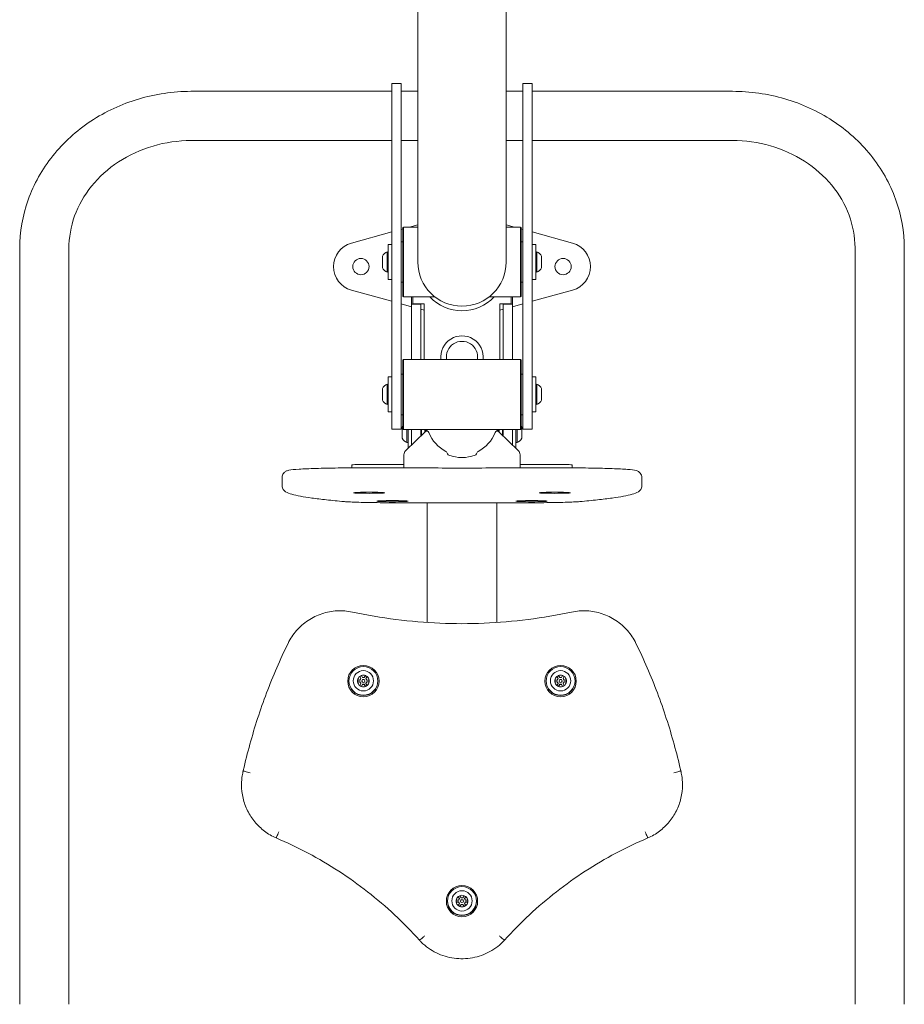
# Model space of a CAD drawing. Units: millimetres. Extents: x 1918 to 15726, y 3806 to 11366.
# Drawn here: x 3427 to 4190, y 5747 to 6596 of the extents above; entities that cross this region are included whole.
import ezdxf

# ---------------------------------------------------------------- set-up
doc = ezdxf.new("R2010")
doc.units = ezdxf.units.MM
doc.layers.add('Visible (ISO)', color=7, linetype='Continuous', lineweight=18)

msp = doc.modelspace()

# ---------------------------------------------------------------- linework, layer by layer
at = {"layer": 'Visible (ISO)'}
for p, q in [((3770.44, 6757.21), (3770.44, 6502.9)), ((3846.54, 6757.25), (3846.54, 6502.9)), ((3747.99, 6529.62), (3747.99, 6540.84)), ((3747.99, 6540.84), (3755.99, 6540.84)), ((3755.99, 6540.84), (3755.99, 6529.62)), ((3860.99, 6529.62), (3860.99, 6540.84)), ((3860.99, 6540.84), (3868.99, 6540.84)), ((3868.99, 6540.84), (3868.99, 6529.62)), ((3575.49, 6534.04), (3747.99, 6534.04)), ((3747.99, 6265.75), (3747.99, 6529.62)), ((3755.99, 6534.04), (3770.44, 6534.04)), ((3755.99, 6529.62), (3755.99, 6265.75)), ((3846.54, 6534.04), (3860.99, 6534.04)), ((3860.99, 6265.75), (3860.99, 6529.62)), ((3868.99, 6534.04), (4041.49, 6534.04)), ((3868.99, 6529.62), (3868.99, 6265.75)), ((3770.44, 6502.9), (3770.44, 6386.9)), ((3846.54, 6386.9), (3846.54, 6502.9)), ((3575.49, 6491.64), (3747.99, 6491.64)), ((3755.99, 6491.64), (3770.44, 6491.64)), ((3846.54, 6491.64), (3860.99, 6491.64)), ((3868.99, 6491.64), (4041.49, 6491.64)), ((3757.49, 6416.55), (3757.99, 6417.05)), ((3757.99, 6417.05), (3757.99, 6356.75)), ((3770.44, 6417.05), (3757.99, 6417.05)), ((3763.13, 6417.05), (3770.44, 6419.09)), ((3846.54, 6419.09), (3853.86, 6417.05)), ((3858.99, 6417.05), (3846.54, 6417.05)), ((3858.99, 6356.75), (3858.99, 6417.05)), ((3859.49, 6416.55), (3858.99, 6417.05)), ((3713.22, 6403.19), (3747.99, 6412.85)), ((3755.99, 6415.07), (3757.49, 6415.49)), ((3757.49, 6357.25), (3757.49, 6416.55)), ((3859.49, 6416.55), (3859.49, 6357.25)), ((3859.49, 6415.49), (3860.99, 6415.07)), ((3868.99, 6412.85), (3903.76, 6403.19)), ((3744.99, 6371.9), (3744.99, 6401.9)), ((3747.99, 6401.9), (3744.99, 6401.9)), ((3755.99, 6404.4), (3757.49, 6404.4)), ((3859.49, 6404.4), (3860.99, 6404.4)), ((3868.99, 6401.9), (3871.99, 6401.9)), ((3871.99, 6401.9), (3871.99, 6371.9)), ((3427.29, 6195.65), (3427.29, 6398.4)), ((3469.69, 6195.65), (3469.69, 6398.4)), ((3739.99, 6391.59), (3739.99, 6391.9)), ((3739.99, 6390.75), (3739.99, 6391.59)), ((3743.99, 6378.14), (3743.99, 6395.67)), ((3744.99, 6395.4), (3743.99, 6395.67)), ((3871.99, 6395.4), (3872.99, 6395.67)), ((3872.99, 6395.67), (3872.99, 6378.14)), ((3876.99, 6391.9), (3876.99, 6391.59)), ((3876.99, 6391.59), (3876.99, 6390.75)), ((4147.29, 6398.4), (4147.29, 6195.65)), ((4189.69, 6398.4), (4189.69, 6195.65)), ((3739.99, 6387.74), (3739.99, 6390.75)), ((3739.99, 6386.07), (3739.99, 6387.74)), ((3739.99, 6383.05), (3739.99, 6386.07)), ((3739.99, 6382.22), (3739.99, 6383.05)), ((3876.99, 6390.75), (3876.99, 6387.74)), ((3876.99, 6387.74), (3876.99, 6386.07)), ((3876.99, 6386.07), (3876.99, 6383.05)), ((3876.99, 6383.05), (3876.99, 6382.22)), ((3739.99, 6381.9), (3739.99, 6382.22)), ((3744.99, 6378.4), (3743.99, 6378.14)), ((3871.99, 6378.4), (3872.99, 6378.14)), ((3876.99, 6382.22), (3876.99, 6381.9)), ((3747.99, 6371.9), (3744.99, 6371.9)), ((3755.99, 6369.4), (3757.49, 6369.4)), ((3859.49, 6369.4), (3860.99, 6369.4)), ((3868.99, 6371.9), (3871.99, 6371.9)), ((3747.99, 6353.06), (3713.22, 6362.72)), ((3903.76, 6362.72), (3868.99, 6353.06)), ((3764.99, 6348.33), (3755.99, 6350.84)), ((3757.49, 6357.25), (3757.99, 6356.75)), ((3785.28, 6356.75), (3757.99, 6356.75)), ((3764.99, 6350.7), (3764.99, 6356.75)), ((3772.99, 6350.7), (3764.99, 6350.7)), ((3764.99, 6302.93), (3764.99, 6350.7)), ((3765.99, 6356.75), (3765.99, 6350.95)), ((3775.99, 6350.95), (3765.99, 6350.95)), ((3772.99, 6350.95), (3772.99, 6350.7)), ((3772.99, 6302.93), (3772.99, 6350.7)), ((3775.99, 6350.95), (3775.99, 6302.93)), ((3858.99, 6356.75), (3831.7, 6356.75)), ((3840.99, 6302.93), (3840.99, 6350.95)), ((3840.99, 6350.95), (3850.99, 6350.95)), ((3843.99, 6350.7), (3843.99, 6350.95)), ((3851.99, 6350.7), (3843.99, 6350.7)), ((3843.99, 6302.93), (3843.99, 6350.7)), ((3850.99, 6350.95), (3850.99, 6356.75)), ((3851.99, 6356.75), (3851.99, 6350.7)), ((3860.99, 6350.84), (3851.99, 6348.33)), ((3851.99, 6302.93), (3851.99, 6350.7)), ((3859.49, 6357.25), (3858.99, 6356.75)), ((3775.99, 6345.28), (3772.99, 6346.11)), ((3843.99, 6346.11), (3840.99, 6345.28)), ((3757.49, 6302.43), (3757.99, 6302.93)), ((3757.49, 6243.13), (3757.49, 6302.43)), ((3757.99, 6302.93), (3757.99, 6242.63)), ((3858.99, 6302.93), (3757.99, 6302.93)), ((3858.99, 6242.63), (3858.99, 6302.93)), ((3859.49, 6302.43), (3858.99, 6302.93)), ((3859.49, 6302.43), (3859.49, 6243.13)), ((3757.49, 6290.28), (3755.99, 6290.28)), ((3860.99, 6290.28), (3859.49, 6290.28)), ((3743.99, 6264.02), (3743.99, 6281.55)), ((3744.99, 6281.28), (3743.99, 6281.55)), ((3744.99, 6257.78), (3744.99, 6287.78)), ((3747.99, 6287.78), (3744.99, 6287.78)), ((3868.99, 6287.78), (3871.99, 6287.78)), ((3871.99, 6287.78), (3871.99, 6257.78)), ((3871.99, 6281.28), (3872.99, 6281.55)), ((3872.99, 6281.55), (3872.99, 6264.02)), ((3739.99, 6277.47), (3739.99, 6277.78)), ((3739.99, 6277.78), (3739.99, 6277.78)), ((3739.99, 6275.21), (3739.99, 6277.47)), ((3739.99, 6273.63), (3739.99, 6275.21)), ((3739.99, 6270.21), (3739.99, 6273.63)), ((3876.99, 6277.78), (3876.99, 6277.47)), ((3876.99, 6277.78), (3876.99, 6277.78)), ((3876.99, 6277.47), (3876.99, 6275.21)), ((3876.99, 6275.21), (3876.99, 6273.63)), ((3876.99, 6273.63), (3876.99, 6270.21)), ((3739.99, 6268.94), (3739.99, 6270.21)), ((3739.99, 6267.78), (3739.99, 6268.94)), ((3744.99, 6264.28), (3743.99, 6264.02)), ((3747.99, 6242.78), (3747.99, 6265.75)), ((3755.99, 6265.75), (3755.99, 6242.78)), ((3860.99, 6242.78), (3860.99, 6265.75)), ((3868.99, 6265.75), (3868.99, 6242.78)), ((3871.99, 6264.28), (3872.99, 6264.02)), ((3876.99, 6270.21), (3876.99, 6268.94)), ((3876.99, 6268.94), (3876.99, 6267.78)), ((3747.99, 6257.78), (3744.99, 6257.78)), ((3868.99, 6257.78), (3871.99, 6257.78)), ((3757.49, 6255.28), (3755.99, 6255.28)), ((3860.99, 6255.28), (3859.49, 6255.28)), ((3747.99, 6242.78), (3755.99, 6242.78)), ((3756.99, 6244.49), (3756.99, 6244.95)), ((3756.99, 6243.55), (3756.99, 6244.49)), ((3756.99, 6240.41), (3756.99, 6243.55)), ((3756.99, 6238.74), (3756.99, 6240.41)), ((3756.99, 6235.87), (3756.99, 6238.74)), ((3757.49, 6243.13), (3757.99, 6242.63)), ((3807.43, 6242.63), (3757.99, 6242.63)), ((3776.76, 6240.57), (3760, 6224.29)), ((3760.99, 6231.19), (3760.99, 6242.63)), ((3761.99, 6226.22), (3761.99, 6242.63)), ((3764.99, 6239.95), (3764.99, 6242.63)), ((3764.99, 6239.95), (3764.99, 6229.13)), ((3772.99, 6239.95), (3772.99, 6242.63)), ((3772.99, 6239.95), (3772.99, 6236.91)), ((3773.49, 6237.39), (3773.49, 6242.63)), ((3776.49, 6240.31), (3776.49, 6242.63)), ((3777.16, 6240.87), (3777.16, 6242.63)), ((3777.38, 6240.98), (3777.38, 6242.63)), ((3777.61, 6241.06), (3777.61, 6242.63)), ((3778.34, 6241.13), (3778.34, 6242.63)), ((3858.99, 6242.63), (3809.55, 6242.63)), ((3838.64, 6241.13), (3838.64, 6242.63)), ((3839.37, 6242.63), (3839.37, 6241.06)), ((3839.6, 6242.63), (3839.6, 6240.98)), ((3839.82, 6242.63), (3839.82, 6240.87)), ((3856.98, 6224.29), (3840.22, 6240.57)), ((3840.49, 6240.31), (3840.49, 6242.63)), ((3843.49, 6237.39), (3843.49, 6242.63)), ((3843.99, 6239.95), (3843.99, 6242.63)), ((3843.99, 6239.95), (3843.99, 6236.91)), ((3851.99, 6239.95), (3851.99, 6242.63)), ((3851.99, 6239.95), (3851.99, 6229.13)), ((3854.99, 6242.63), (3854.99, 6226.22)), ((3855.99, 6242.63), (3855.99, 6231.19)), ((3859.49, 6243.13), (3858.99, 6242.63)), ((3859.99, 6244.95), (3859.99, 6244.89)), ((3859.99, 6244.89), (3859.99, 6244.34)), ((3859.99, 6244.34), (3859.99, 6241.72)), ((3859.99, 6241.72), (3859.99, 6240.07)), ((3859.99, 6240.07), (3859.99, 6236.78)), ((3860.99, 6242.78), (3868.99, 6242.78)), ((3756.99, 6235.15), (3756.99, 6235.87)), ((3756.99, 6234.95), (3756.99, 6235.15)), ((3761.99, 6231.45), (3760.99, 6231.19)), ((3854.99, 6231.45), (3855.99, 6231.19)), ((3859.99, 6236.78), (3859.99, 6235.68)), ((3859.99, 6235.68), (3859.99, 6234.95)), ((3795.52, 6222.64), (3795.99, 6221.49)), ((3820.99, 6221.49), (3821.46, 6222.64)), ((3758.49, 6217.82), (3758.49, 6220.71)), ((3758.49, 6217.82), (3758.49, 6209.42)), ((3858.49, 6220.71), (3858.49, 6217.82)), ((3858.49, 6209.42), (3858.49, 6217.82)), ((3713.49, 6209.49), (3713.49, 6211.95)), ((3751.96, 6212.47), (3728.49, 6212.47)), ((3888.49, 6212.47), (3865.02, 6212.47)), ((3903.49, 6209.49), (3903.49, 6211.95)), ((3653.49, 6201.13), (3653.49, 6194.13)), ((3963.49, 6201.13), (3963.49, 6194.13)), ((3427.29, 6195.65), (3427.29, 6037.44)), ((3469.69, 6037.44), (3469.69, 6195.65)), ((4147.29, 6195.65), (4147.29, 6037.44)), ((4189.69, 6037.44), (4189.69, 6195.65)), ((3868.49, 6179.39), (3748.49, 6179.39)), ((3778.34, 6179.39), (3778.34, 6098.7)), ((3838.64, 6098.7), (3838.64, 6179.39)), ((3778.34, 6076.12), (3778.34, 6098.7)), ((3838.64, 6076.12), (3838.64, 6098.7)), ((3427.29, 5766.12), (3427.29, 6037.44)), ((3469.69, 5766.12), (3469.69, 6037.44)), ((4147.29, 6037.44), (4147.29, 5766.12)), ((4189.69, 6037.44), (4189.69, 5766.12)), ((3718.56, 6026.53), (3720.54, 6026.53)), ((3721.29, 6027.83), (3720.3, 6029.54)), ((3720.36, 6029.59), (3721.29, 6027.98)), ((3720.54, 6026.53), (3721.29, 6027.83)), ((3721.29, 6027.83), (3721.29, 6027.98)), ((3721.75, 6030.37), (3722.74, 6028.66)), ((3722.74, 6028.66), (3724.24, 6028.66)), ((3724.24, 6028.66), (3725.23, 6030.37)), ((3725.69, 6027.98), (3726.62, 6029.59)), ((3726.68, 6029.54), (3725.69, 6027.83)), ((3725.69, 6027.83), (3725.69, 6027.98)), ((3725.69, 6027.83), (3726.44, 6026.53)), ((3726.44, 6026.53), (3728.42, 6026.53)), ((3888.56, 6026.53), (3890.54, 6026.53)), ((3891.29, 6027.83), (3890.3, 6029.54)), ((3890.36, 6029.59), (3891.29, 6027.98)), ((3890.54, 6026.53), (3891.29, 6027.83)), ((3891.29, 6027.83), (3891.29, 6027.98)), ((3891.75, 6030.37), (3892.74, 6028.66)), ((3892.74, 6028.66), (3894.24, 6028.66)), ((3894.24, 6028.66), (3895.23, 6030.37)), ((3895.69, 6027.98), (3896.62, 6029.59)), ((3896.68, 6029.54), (3895.69, 6027.83)), ((3895.69, 6027.83), (3895.69, 6027.98)), ((3895.69, 6027.83), (3896.44, 6026.53)), ((3896.44, 6026.53), (3898.42, 6026.53)), ((3718.56, 6024.85), (3718.56, 6025.01)), ((3718.56, 6025.01), (3720.54, 6025.01)), ((3720.54, 6024.85), (3718.56, 6024.85)), ((3720.3, 6021.85), (3721.29, 6023.56)), ((3720.54, 6024.85), (3720.54, 6025.01)), ((3720.54, 6025.01), (3721.29, 6023.71)), ((3721.29, 6023.56), (3720.54, 6024.85)), ((3721.29, 6023.56), (3721.29, 6023.71)), ((3721.75, 6021.17), (3722.74, 6022.88)), ((3722.74, 6022.72), (3721.75, 6021.01)), ((3721.75, 6021.01), (3721.75, 6021.17)), ((3722.24, 6025.69), (3722.24, 6025.85)), ((3722.74, 6022.72), (3722.74, 6022.88)), ((3722.74, 6022.88), (3724.24, 6022.88)), ((3724.24, 6022.72), (3722.74, 6022.72)), ((3724.24, 6022.72), (3724.24, 6022.88)), ((3724.24, 6022.88), (3725.23, 6021.17)), ((3725.23, 6021.01), (3724.24, 6022.72)), ((3724.74, 6025.69), (3724.74, 6025.85)), ((3725.23, 6021.01), (3725.23, 6021.17)), ((3725.69, 6023.71), (3726.44, 6025.01)), ((3726.44, 6024.85), (3725.69, 6023.56)), ((3725.69, 6023.56), (3725.69, 6023.71)), ((3725.69, 6023.56), (3726.68, 6021.85)), ((3726.44, 6024.85), (3726.44, 6025.01)), ((3726.44, 6025.01), (3728.42, 6025.01)), ((3728.42, 6024.85), (3726.44, 6024.85)), ((3728.42, 6024.85), (3728.42, 6025.01)), ((3888.56, 6024.85), (3888.56, 6025.01)), ((3888.56, 6025.01), (3890.54, 6025.01)), ((3890.54, 6024.85), (3888.56, 6024.85)), ((3890.3, 6021.85), (3891.29, 6023.56)), ((3890.54, 6024.85), (3890.54, 6025.01)), ((3890.54, 6025.01), (3891.29, 6023.71)), ((3891.29, 6023.56), (3890.54, 6024.85)), ((3891.29, 6023.56), (3891.29, 6023.71)), ((3891.75, 6021.17), (3892.74, 6022.88)), ((3892.74, 6022.72), (3891.75, 6021.01)), ((3891.75, 6021.01), (3891.75, 6021.17)), ((3892.24, 6025.69), (3892.24, 6025.85)), ((3892.74, 6022.72), (3892.74, 6022.88)), ((3892.74, 6022.88), (3894.24, 6022.88)), ((3894.24, 6022.72), (3892.74, 6022.72)), ((3894.24, 6022.72), (3894.24, 6022.88)), ((3894.24, 6022.88), (3895.23, 6021.17)), ((3895.23, 6021.01), (3894.24, 6022.72)), ((3894.74, 6025.69), (3894.74, 6025.85)), ((3895.23, 6021.01), (3895.23, 6021.17)), ((3895.69, 6023.71), (3896.44, 6025.01)), ((3896.44, 6024.85), (3895.69, 6023.56)), ((3895.69, 6023.56), (3895.69, 6023.71)), ((3895.69, 6023.56), (3896.68, 6021.85)), ((3896.44, 6024.85), (3896.44, 6025.01)), ((3896.44, 6025.01), (3898.42, 6025.01)), ((3898.42, 6024.85), (3896.44, 6024.85)), ((3898.42, 6024.85), (3898.42, 6025.01)), ((3620.02, 5948.69), (3620.02, 5948.32)), ((3996.96, 5948.69), (3996.96, 5948.32)), ((3618.49, 5936.44), (3618.49, 5936.08)), ((3998.49, 5936.44), (3998.49, 5936.08)), ((3806.29, 5838.08), (3805.3, 5839.79)), ((3805.36, 5839.84), (3806.29, 5838.24)), ((3806.75, 5840.63), (3807.74, 5838.92)), ((3809.24, 5838.92), (3810.23, 5840.63)), ((3810.69, 5838.24), (3811.62, 5839.84)), ((3811.68, 5839.79), (3810.69, 5838.08)), ((3803.56, 5836.79), (3805.54, 5836.79)), ((3803.56, 5835.11), (3803.56, 5835.27)), ((3803.56, 5835.27), (3805.54, 5835.27)), ((3805.54, 5835.11), (3803.56, 5835.11)), ((3805.3, 5832.1), (3806.29, 5833.82)), ((3805.54, 5836.79), (3806.29, 5838.08)), ((3805.54, 5835.11), (3805.54, 5835.27)), ((3805.54, 5835.27), (3806.29, 5833.97)), ((3806.29, 5833.82), (3805.54, 5835.11)), ((3806.29, 5838.08), (3806.29, 5838.24)), ((3806.29, 5833.82), (3806.29, 5833.97)), ((3806.75, 5831.42), (3807.74, 5833.14)), ((3807.74, 5832.98), (3806.75, 5831.27)), ((3806.75, 5831.27), (3806.75, 5831.42)), ((3807.24, 5835.95), (3807.24, 5836.11)), ((3807.74, 5838.92), (3809.24, 5838.92)), ((3807.74, 5832.98), (3807.74, 5833.14)), ((3807.74, 5833.14), (3809.24, 5833.14)), ((3809.24, 5832.98), (3807.74, 5832.98)), ((3809.24, 5832.98), (3809.24, 5833.14)), ((3809.24, 5833.14), (3810.23, 5831.42)), ((3810.23, 5831.27), (3809.24, 5832.98)), ((3809.74, 5835.95), (3809.74, 5836.11)), ((3810.23, 5831.27), (3810.23, 5831.42)), ((3810.69, 5838.08), (3810.69, 5838.24)), ((3810.69, 5838.08), (3811.44, 5836.79)), ((3810.69, 5833.97), (3811.44, 5835.27)), ((3811.44, 5835.11), (3810.69, 5833.82)), ((3810.69, 5833.82), (3810.69, 5833.97)), ((3810.69, 5833.82), (3811.68, 5832.1)), ((3811.44, 5836.79), (3813.42, 5836.79)), ((3811.44, 5835.11), (3811.44, 5835.27)), ((3811.44, 5835.27), (3813.42, 5835.27)), ((3813.42, 5835.11), (3811.44, 5835.11)), ((3813.42, 5835.11), (3813.42, 5835.27)), ((3427.29, 5766.12), (3427.29, 5747)), ((3469.69, 5747), (3469.69, 5766.12)), ((4147.29, 5766.12), (4147.29, 5747)), ((4189.69, 5747), (4189.69, 5766.12))]:
    msp.add_line(p, q, dxfattribs=at)
for centre in [(3721.34, 6382.95), (3895.64, 6382.95)]:
    msp.add_circle(centre, 7, dxfattribs=at)
for centre, radius, start, end in [((3718.84, 6382.95), 21, 105.52791, 254.47209), ((3898.14, 6382.95), 21, 285.52791, 74.47209), ((3746.12, 6389.39), 6.62, 108.75631, 157.74626), ((3870.86, 6389.39), 6.62, 22.25374, 71.24369), ((3808.49, 6386.9), 38.05, 180, 0), ((3746.12, 6384.41), 6.62, 202.25374, 251.24369), ((3870.86, 6384.41), 6.62, 288.75631, 337.74626), ((3808.49, 6382.95), 38.05, 223.51683, 316.48317), ((3808.49, 6305.02), 18.26, 353.4435, 186.5565), ((3808.49, 6305.02), 13.5, 351.11778, 188.88222), ((3808.49, 6305.02), 13.5, 351.11778, 188.88222), ((3746.12, 6275.28), 6.62, 108.75631, 157.74626), ((3870.86, 6275.28), 6.62, 22.25374, 71.24369), ((3746.12, 6270.29), 6.62, 202.25374, 251.24369), ((3870.86, 6270.29), 6.62, 288.75631, 337.74626), ((3763.12, 6242.44), 6.62, 148.21377, 157.74626), ((3853.86, 6242.44), 6.62, 22.25374, 31.78623), ((3763.12, 6237.46), 6.62, 202.25374, 251.24369), ((3853.86, 6237.46), 6.62, 288.75631, 337.74626)]:
    msp.add_arc(centre, radius, start, end, dxfattribs=at)
for centre, major_axis, ratio, start_param, end_param in [((3778.16, 6239.14), (2, 0), 0.999383, 0.367163, 2.342197), ((3808.49, 6250.8), (-30.5, 0), 0.999383, 0.367163, 1.097257), ((3808.49, 6272.78), (21.69, 21.69), 0.965479, 3.909429, 3.944553), ((3808.49, 6272.78), (21.69, -21.69), 0.965479, 5.480225, 5.515349), ((3808.49, 6250.8), (30.5, 0), 0.999383, 5.185928, 5.916022), ((3838.82, 6239.14), (-2, 0), 0.999383, 3.940988, 5.916022), ((3763.49, 6220.71), (-5, 0), 0.999383, 5.48379, 6.283185), ((3793.67, 6221.89), (2, 0), 0.999383, 0.384277, 1.097257), ((3823.31, 6221.89), (-2, 0), 0.999383, 5.185928, 5.898908), ((3853.49, 6220.71), (5, 0), 0.999383, 0, 0.799395), ((3797.85, 6222.24), (-2, 0), 0.999383, 0.384277, 1.214286), ((3808.49, 6250.8), (-32.5, 0), 0.999383, 1.214286, 1.927307), ((3819.14, 6222.24), (2, 0), 0.999383, 5.0689, 5.898908), ((3728.49, 6211.95), (-15, 0), 0.035117, 4.712389, 6.283185), ((3751.96, 6212.4), (-2, 0), 0.035117, 3.602147, 4.712389), ((3755.99, 6212.47), (2.5, 0), 0.035117, 3.602147, 6.283185), ((3860.99, 6212.47), (-2.5, 0), 0.035117, 0, 2.681039), ((3865.02, 6212.4), (-2, 0), 0.035117, 4.712389, 5.822631), ((3888.49, 6211.95), (15, 0), 0.035117, 0, 1.570796), ((3723.49, 6025.69), (-5, 0), 0.998641, 6.114832, 6.451539), ((3723.49, 6025.69), (-5, 0), 0.998641, 5.404341, 6.114832), ((3723.49, 6025.69), (5, 0), 0.998641, 1.926041, 2.262749), ((3723.49, 6025.69), (5, 0), 0.998641, 1.215551, 1.926041), ((3723.49, 6025.85), (1.25, 0), 0.998641, 0, 3.141593), ((3723.49, 6025.69), (5, 0), 0.998641, 0.878844, 1.215551), ((3723.49, 6025.69), (5, 0), 0.998641, 0.168354, 0.878844), ((3723.49, 6025.69), (5, 0), 0.998641, 6.114832, 6.451539), ((3893.49, 6025.69), (-5, 0), 0.998641, 6.114832, 6.451539), ((3893.49, 6025.69), (-5, 0), 0.998641, 5.404341, 6.114832), ((3893.49, 6025.69), (5, 0), 0.998641, 1.926041, 2.262749), ((3893.49, 6025.69), (5, 0), 0.998641, 1.215551, 1.926041), ((3893.49, 6025.85), (1.25, 0), 0.998641, 0, 3.141593), ((3893.49, 6025.69), (5, 0), 0.998641, 0.878844, 1.215551), ((3893.49, 6025.69), (5, 0), 0.998641, 0.168354, 0.878844), ((3893.49, 6025.69), (5, 0), 0.998641, 6.114832, 6.451539), ((3723.49, 6026.01), (-12.5, 0), 0.998641, 0.012526, 3.129067), ((3723.49, 6025.85), (-5, 0), 0.998641, 0.015658, 0.168354), ((3723.49, 6025.69), (-5, 0), 0.998641, 0.168354, 0.878844), ((3723.49, 6025.69), (-5, 0), 0.998641, 0.878844, 1.215551), ((3723.49, 6025.85), (5, 0), 0.998641, 4.036297, 4.357144), ((3723.49, 6025.69), (-5, 0), 0.998641, 1.215551, 1.926041), ((3723.49, 6025.85), (5, 0), 0.998641, 5.067634, 5.388481), ((3723.49, 6025.69), (-5, 0), 0.998641, 1.926041, 2.262749), ((3723.49, 6025.69), (5, 0), 0.998641, 5.404341, 6.114832), ((3723.49, 6025.85), (5, 0), 0.998641, 6.114832, 6.267528), ((3893.49, 6026.01), (-12.5, 0), 0.998641, 0.012526, 3.129067), ((3893.49, 6025.85), (-5, 0), 0.998641, 0.015658, 0.168354), ((3893.49, 6025.69), (-5, 0), 0.998641, 0.168354, 0.878844), ((3893.49, 6025.69), (-5, 0), 0.998641, 0.878844, 1.215551), ((3893.49, 6025.85), (5, 0), 0.998641, 4.036297, 4.357144), ((3893.49, 6025.69), (-5, 0), 0.998641, 1.215551, 1.926041), ((3893.49, 6025.85), (5, 0), 0.998641, 5.067634, 5.388481), ((3893.49, 6025.69), (-5, 0), 0.998641, 1.926041, 2.262749), ((3893.49, 6025.69), (5, 0), 0.998641, 5.404341, 6.114832), ((3893.49, 6025.85), (5, 0), 0.998641, 6.114832, 6.267528), ((3808.49, 5835.95), (-5, 0), 0.998641, 5.404341, 6.114832), ((3808.49, 5835.95), (5, 0), 0.998641, 1.926041, 2.262749), ((3808.49, 5835.95), (5, 0), 0.998641, 1.215551, 1.926041), ((3808.49, 5835.95), (5, 0), 0.998641, 0.878844, 1.215551), ((3808.49, 5835.95), (5, 0), 0.998641, 0.168354, 0.878844), ((3808.49, 5836.27), (-12.5, 0), 0.998641, 0.012526, 3.129067), ((3808.49, 5835.95), (-5, 0), 0.998641, 6.114832, 6.451539), ((3808.49, 5836.11), (-5, 0), 0.998641, 0.015658, 0.168354), ((3808.49, 5835.95), (-5, 0), 0.998641, 0.168354, 0.878844), ((3808.49, 5835.95), (-5, 0), 0.998641, 0.878844, 1.215551), ((3808.49, 5836.11), (5, 0), 0.998641, 4.036297, 4.357144), ((3808.49, 5835.95), (-5, 0), 0.998641, 1.215551, 1.926041), ((3808.49, 5836.11), (1.25, 0), 0.998641, 0, 3.141593), ((3808.49, 5836.11), (5, 0), 0.998641, 5.067634, 5.388481), ((3808.49, 5835.95), (-5, 0), 0.998641, 1.926041, 2.262749), ((3808.49, 5835.95), (5, 0), 0.998641, 5.404341, 6.114832), ((3808.49, 5835.95), (5, 0), 0.998641, 6.114832, 6.451539), ((3808.49, 5836.11), (5, 0), 0.998641, 6.114832, 6.267528)]:
    msp.add_ellipse(centre, major_axis=major_axis, ratio=ratio, start_param=start_param, end_param=end_param, dxfattribs=at)
for centre, major_axis, ratio in [((3728.49, 6187.96), (13.5, 0), 0.035117), ((3888.49, 6187.96), (13.5, 0), 0.035117), ((3748.49, 6180.76), (13.5, 0), 0.035117), ((3868.49, 6180.76), (13.5, 0), 0.035117), ((3723.49, 6025.64), (13.5, 0), 0.998641), ((3723.49, 6025.7), (-12.5, 0), 0.998641), ((3893.49, 6025.64), (13.5, 0), 0.998641), ((3893.49, 6025.7), (-12.5, 0), 0.998641), ((3723.49, 6025.9), (8.76, 0), 0.998641), ((3723.49, 6025.69), (1.25, 0), 0.998641), ((3893.49, 6025.9), (8.76, 0), 0.998641), ((3893.49, 6025.69), (1.25, 0), 0.998641), ((3808.49, 5835.9), (13.5, 0), 0.998641), ((3808.49, 5835.95), (-12.5, 0), 0.998641), ((3808.49, 5836.16), (8.76, 0), 0.998641), ((3808.49, 5835.95), (1.25, 0), 0.998641)]:
    msp.add_ellipse(centre, major_axis=major_axis, ratio=ratio, dxfattribs=at)
for points, knots in [([(3427.29, 6398.4), (3427.29, 6412.67), (3429.78, 6426.95), (3439.44, 6454.1), (3446.65, 6466.95), (3464.99, 6489.94), (3476.13, 6500.05), (3501.14, 6516.6), (3515.01, 6523.03), (3544.18, 6531.72), (3559.46, 6533.97), (3575.01, 6534.04), (3575.25, 6534.04), (3575.49, 6534.04)], [4.712389, 4.712389, 4.712389, 4.712389, 5.022863, 5.022863, 5.335727, 5.335727, 5.649887, 5.649887, 5.964046, 5.964046, 6.278205, 6.278205, 6.283185, 6.283185, 6.283185, 6.283185]), ([(4041.49, 6534.04), (4056.79, 6534.04), (4072.09, 6531.86), (4101.3, 6523.31), (4115.2, 6516.93), (4140.3, 6500.5), (4151.49, 6490.44), (4169.99, 6467.5), (4177.29, 6454.62), (4187.13, 6427.34), (4189.67, 6412.96), (4189.69, 6398.51), (4189.69, 6398.45), (4189.69, 6398.4)], [0, 0, 0, 0, 0.314159, 0.314159, 0.628319, 0.628319, 0.942478, 0.942478, 1.256637, 1.256637, 1.569554, 1.569554, 1.570796, 1.570796, 1.570796, 1.570796]), ([(3469.69, 6398.4), (3469.69, 6407.92), (3471.36, 6417.44), (3477.94, 6435.7), (3482.86, 6444.44), (3495.63, 6460.28), (3503.48, 6467.37), (3521.42, 6479.12), (3531.51, 6483.76), (3552.76, 6489.98), (3563.9, 6491.6), (3575.2, 6491.64), (3575.35, 6491.64), (3575.49, 6491.64)], [4.712389, 4.712389, 4.712389, 4.712389, 5.026548, 5.026548, 5.340708, 5.340708, 5.654867, 5.654867, 5.969026, 5.969026, 6.279178, 6.279178, 6.283185, 6.283185, 6.283185, 6.283185]), ([(4041.49, 6491.64), (4052.6, 6491.64), (4063.71, 6490.07), (4084.83, 6484), (4094.82, 6479.48), (4112.76, 6467.96), (4120.69, 6460.93), (4133.63, 6445.19), (4138.64, 6436.49), (4145.42, 6418.28), (4147.19, 6408.77), (4147.29, 6398.96), (4147.29, 6398.68), (4147.29, 6398.4)], [0, 0, 0, 0, 0.309, 0.309, 0.619113, 0.619113, 0.933104, 0.933104, 1.247263, 1.247263, 1.561422, 1.561422, 1.570796, 1.570796, 1.570796, 1.570796]), ([(3653.49, 6201.13), (3653.49, 6201.83), (3653.62, 6202.52), (3654.05, 6203.76), (3654.35, 6204.29), (3655.01, 6205.21), (3655.37, 6205.55), (3656.07, 6206.15), (3656.4, 6206.35), (3657.1, 6206.74), (3657.41, 6206.87), (3658.34, 6207.22), (3658.78, 6207.31), (3661.4, 6207.85), (3664.04, 6208.06), (3671.98, 6208.55), (3676.95, 6208.77), (3688.4, 6209.12), (3694.82, 6209.26), (3708.54, 6209.46), (3715.85, 6209.52), (3728.88, 6209.56), (3734.57, 6209.55), (3740.15, 6209.52)], [3.141593, 3.141593, 3.141593, 3.141593, 3.153687, 3.153687, 3.166957, 3.166957, 3.183189, 3.183189, 3.203733, 3.203733, 3.235064, 3.235064, 3.309088, 3.309088, 3.657093, 3.657093, 3.991743, 3.991743, 4.315051, 4.315051, 4.636482, 4.636482, 4.881617, 4.881617, 4.881617, 4.881617]), ([(3740.15, 6209.52), (3749.17, 6209.46), (3758.25, 6209.42), (3776.47, 6209.35), (3785.61, 6209.33), (3803.91, 6209.31), (3813.07, 6209.31), (3831.37, 6209.33), (3840.51, 6209.35), (3858.73, 6209.42), (3867.81, 6209.46), (3876.83, 6209.52)], [4.5431614, 4.5431614, 4.5431614, 4.5431614, 4.6108524, 4.6108524, 4.6785435, 4.6785435, 4.7462345, 4.7462345, 4.8139256, 4.8139256, 4.8816166, 4.8816166, 4.8816166, 4.8816166]), ([(3876.83, 6209.52), (3884.14, 6209.56), (3891.64, 6209.56), (3906.28, 6209.48), (3913.42, 6209.4), (3926.64, 6209.17), (3932.71, 6209.01), (3943.21, 6208.63), (3947.62, 6208.41), (3954.56, 6207.91), (3956.3, 6207.94), (3959.31, 6206.98), (3959.78, 6206.85), (3961.02, 6206.06), (3961.53, 6205.7), (3962.5, 6204.51), (3962.91, 6203.87), (3963.38, 6202.45), (3963.49, 6201.79), (3963.49, 6201.13)], [4.543161, 4.543161, 4.543161, 4.543161, 4.864209, 4.864209, 5.185243, 5.185243, 5.506913, 5.506913, 5.831208, 5.831208, 6.173256, 6.173256, 6.228221, 6.228221, 6.254718, 6.254718, 6.271695, 6.271695, 6.283185, 6.283185, 6.283185, 6.283185]), ([(3656.43, 6188.9), (3656.26, 6189.01), (3656.07, 6189.13), (3655.67, 6189.45), (3655.44, 6189.64), (3654.97, 6190.14), (3654.71, 6190.45), (3654.21, 6191.23), (3653.96, 6191.71), (3653.6, 6192.84), (3653.49, 6193.48), (3653.49, 6194.13)], [3.08532712, 3.08532712, 3.08532712, 3.08532712, 3.09658022, 3.09658022, 3.10783333, 3.10783333, 3.11908644, 3.11908644, 3.13033955, 3.13033955, 3.14159265, 3.14159265, 3.14159265, 3.14159265]), ([(3707.08, 6180.39), (3701.54, 6180.87), (3696.44, 6181.37), (3687.14, 6182.38), (3682.94, 6182.89), (3675.43, 6183.92), (3672.12, 6184.44), (3666.38, 6185.52), (3663.95, 6186.07), (3659.81, 6187.27), (3658.14, 6187.84), (3656.43, 6188.9)], [2.7631674, 2.7631674, 2.7631674, 2.7631674, 2.8275994, 2.8275994, 2.8920313, 2.8920313, 2.9564632, 2.9564632, 3.0208952, 3.0208952, 3.0853271, 3.0853271, 3.0853271, 3.0853271]), ([(3960.56, 6188.9), (3958.84, 6187.84), (3957.17, 6187.27), (3953.03, 6186.07), (3950.6, 6185.52), (3944.86, 6184.44), (3941.55, 6183.92), (3934.05, 6182.89), (3929.84, 6182.38), (3920.54, 6181.37), (3915.44, 6180.87), (3909.91, 6180.39)], [0.0562655, 0.0562655, 0.0562655, 0.0562655, 0.1206975, 0.1206975, 0.1851294, 0.1851294, 0.2495613, 0.2495613, 0.3139933, 0.3139933, 0.3784252, 0.3784252, 0.3784252, 0.3784252]), ([(3963.49, 6194.13), (3963.49, 6193.48), (3963.38, 6192.84), (3963.02, 6191.71), (3962.78, 6191.23), (3962.27, 6190.45), (3962.02, 6190.14), (3961.54, 6189.64), (3961.31, 6189.45), (3960.91, 6189.13), (3960.72, 6189.01), (3960.56, 6188.9)], [0, 0, 0, 0, 0.01125311, 0.01125311, 0.02250622, 0.02250622, 0.03375932, 0.03375932, 0.04501243, 0.04501243, 0.05626554, 0.05626554, 0.05626554, 0.05626554]), ([(3748.49, 6179.39), (3744.98, 6179.39), (3741.46, 6179.4), (3734.63, 6179.46), (3731.31, 6179.5), (3725.05, 6179.62), (3722.12, 6179.69), (3716.78, 6179.85), (3714.38, 6179.94), (3710.23, 6180.15), (3708.49, 6180.26), (3707.08, 6180.39)], [1.570796, 1.570796, 1.570796, 1.570796, 1.809271, 1.809271, 2.047745, 2.047745, 2.286219, 2.286219, 2.524693, 2.524693, 2.763167, 2.763167, 2.763167, 2.763167]), ([(3909.91, 6180.39), (3908.49, 6180.26), (3906.75, 6180.15), (3902.6, 6179.94), (3900.2, 6179.85), (3894.87, 6179.69), (3891.93, 6179.62), (3885.67, 6179.5), (3882.35, 6179.46), (3875.52, 6179.4), (3872, 6179.39), (3868.49, 6179.39)], [0.378425, 0.378425, 0.378425, 0.378425, 0.616899, 0.616899, 0.855374, 0.855374, 1.093848, 1.093848, 1.332322, 1.332322, 1.570796, 1.570796, 1.570796, 1.570796]), ([(3713.99, 6085.14), (3709.66, 6086.06), (3705.2, 6086.42), (3696.35, 6085.93), (3691.96, 6085.1), (3683.55, 6082.32), (3679.53, 6080.36), (3672.14, 6075.47), (3668.78, 6072.53), (3662.94, 6065.86), (3660.47, 6062.14), (3658.53, 6058.16)], [1.359221, 1.359221, 1.359221, 1.359221, 1.625122, 1.625122, 1.891022, 1.891022, 2.156922, 2.156922, 2.422822, 2.422822, 2.688723, 2.688723, 2.688723, 2.688723]), ([(3958.45, 6058.16), (3956.51, 6062.14), (3954.04, 6065.86), (3948.2, 6072.53), (3944.84, 6075.47), (3937.45, 6080.36), (3933.43, 6082.32), (3925.02, 6085.1), (3920.63, 6085.93), (3911.78, 6086.42), (3907.32, 6086.06), (3902.99, 6085.14)], [0.45287, 0.45287, 0.45287, 0.45287, 0.71877, 0.71877, 0.984671, 0.984671, 1.250571, 1.250571, 1.516471, 1.516471, 1.782371, 1.782371, 1.782371, 1.782371]), ([(3902.99, 6085.14), (3890.58, 6082.47), (3878.06, 6080.34), (3852.87, 6077.13), (3840.21, 6076.05), (3814.84, 6074.98), (3802.14, 6074.98), (3776.77, 6076.05), (3764.11, 6077.13), (3738.92, 6080.34), (3726.4, 6082.47), (3713.99, 6085.14)], [1.3592214, 1.3592214, 1.3592214, 1.3592214, 1.4438514, 1.4438514, 1.5284813, 1.5284813, 1.6131113, 1.6131113, 1.6977413, 1.6977413, 1.7823713, 1.7823713, 1.7823713, 1.7823713]), ([(3658.53, 6058.16), (3655.14, 6051.19), (3651.9, 6044.14), (3645.75, 6029.9), (3642.85, 6022.71), (3637.36, 6008.21), (3634.79, 6000.89), (3629.98, 5986.15), (3627.75, 5978.72), (3623.62, 5963.77), (3621.73, 5956.25), (3620.02, 5948.69)], [2.6887226, 2.6887226, 2.6887226, 2.6887226, 2.7347211, 2.7347211, 2.7807196, 2.7807196, 2.8267181, 2.8267181, 2.8727166, 2.8727166, 2.9187151, 2.9187151, 2.9187151, 2.9187151]), ([(3996.96, 5948.69), (3995.25, 5956.25), (3993.36, 5963.77), (3989.23, 5978.72), (3987, 5986.15), (3982.19, 6000.89), (3979.62, 6008.21), (3974.13, 6022.71), (3971.23, 6029.9), (3965.08, 6044.14), (3961.85, 6051.19), (3958.45, 6058.16)], [0.2228776, 0.2228776, 0.2228776, 0.2228776, 0.2688761, 0.2688761, 0.3148746, 0.3148746, 0.3608731, 0.3608731, 0.4068716, 0.4068716, 0.4528701, 0.4528701, 0.4528701, 0.4528701]), ([(3620.02, 5948.69), (3619.81, 5947.89), (3619.63, 5947.09), (3619.31, 5945.47), (3619.16, 5944.66), (3618.92, 5943.02), (3618.82, 5942.21), (3618.65, 5940.56), (3618.59, 5939.74), (3618.51, 5938.09), (3618.49, 5937.27), (3618.49, 5936.44)], [2.8939141, 2.8939141, 2.8939141, 2.8939141, 2.9434436, 2.9434436, 2.9929809, 2.9929809, 3.0425182, 3.0425182, 3.0920554, 3.0920554, 3.1415927, 3.1415927, 3.1415927, 3.1415927]), ([(3625.85, 5946.61), (3625.84, 5946.61), (3625.83, 5946.61), (3625.05, 5946.8), (3624.28, 5947), (3622.87, 5947.37), (3622.23, 5947.54), (3621.16, 5947.86), (3620.74, 5947.99), (3620.16, 5948.2), (3620.02, 5948.28), (3620.02, 5948.32)], [-0.9455092, -0.9455092, -0.9455092, -0.9455092, -0.9429074, -0.9429074, -0.7031466, -0.7031466, -0.4687488, -0.4687488, -0.2343698, -0.2343698, 0, 0, 0, 0]), ([(3991.13, 5946.61), (3991.14, 5946.61), (3991.14, 5946.61), (3991.93, 5946.8), (3992.7, 5946.99), (3994.11, 5947.37), (3994.75, 5947.54), (3995.82, 5947.86), (3996.24, 5947.99), (3996.82, 5948.2), (3996.96, 5948.28), (3996.96, 5948.32)], [-0.9455182, -0.9455182, -0.9455182, -0.9455182, -0.9438233, -0.9438233, -0.7031467, -0.7031467, -0.4687488, -0.4687488, -0.2343698, -0.2343698, 0, 0, 0, 0]), ([(3998.49, 5936.44), (3998.49, 5937.27), (3998.47, 5938.09), (3998.39, 5939.74), (3998.33, 5940.56), (3998.16, 5942.21), (3998.06, 5943.02), (3997.82, 5944.66), (3997.67, 5945.47), (3997.35, 5947.09), (3997.17, 5947.89), (3996.96, 5948.69)], [6.2831853, 6.2831853, 6.2831853, 6.2831853, 6.3327226, 6.3327226, 6.3822598, 6.3822598, 6.4317971, 6.4317971, 6.4813343, 6.4813343, 6.5308639, 6.5308639, 6.5308639, 6.5308639]), ([(3648.21, 5890.43), (3644.7, 5891.99), (3641.37, 5893.95), (3635.24, 5898.59), (3632.44, 5901.26), (3627.54, 5907.17), (3625.43, 5910.41), (3622.01, 5917.29), (3620.69, 5920.92), (3618.94, 5928.4), (3618.49, 5932.24), (3618.49, 5936.08)], [1.988439, 1.988439, 1.988439, 1.988439, 2.21907, 2.21907, 2.4497, 2.4497, 2.680331, 2.680331, 2.910962, 2.910962, 3.141593, 3.141593, 3.141593, 3.141593]), ([(3998.49, 5936.08), (3998.49, 5932.24), (3998.05, 5928.4), (3996.29, 5920.92), (3994.97, 5917.29), (3991.55, 5910.41), (3989.44, 5907.17), (3984.54, 5901.26), (3981.74, 5898.59), (3975.61, 5893.95), (3972.28, 5891.99), (3968.77, 5890.43)], [0, 0, 0, 0, 0.230631, 0.230631, 0.461261, 0.461261, 0.691892, 0.691892, 0.922523, 0.922523, 1.153154, 1.153154, 1.153154, 1.153154]), ([(3650.6, 5895.62), (3650.6, 5895.61), (3650.59, 5895.6), (3650.27, 5894.87), (3649.96, 5894.15), (3649.38, 5892.85), (3649.12, 5892.28), (3648.68, 5891.33), (3648.51, 5890.97), (3648.29, 5890.53), (3648.23, 5890.42), (3648.21, 5890.43)], [-0.002911, -0.002911, -0.002911, -0.002911, 0, 0, 0.2394191, 0.2394191, 0.4738109, 0.4738109, 0.7081947, 0.7081947, 0.9139434, 0.9139434, 0.9139434, 0.9139434]), ([(3966.38, 5895.62), (3966.38, 5895.61), (3966.39, 5895.6), (3966.71, 5894.86), (3967.02, 5894.15), (3967.6, 5892.85), (3967.86, 5892.28), (3968.3, 5891.33), (3968.47, 5890.97), (3968.7, 5890.53), (3968.76, 5890.42), (3968.77, 5890.43)], [-0.0031912, -0.0031912, -0.0031912, -0.0031912, 0, 0, 0.2391361, 0.2391361, 0.4735279, 0.4735279, 0.7079117, 0.7079117, 0.9136604, 0.9136604, 0.9136604, 0.9136604]), ([(3771.84, 5802.25), (3765.02, 5809.83), (3757.86, 5817.12), (3742.94, 5831.04), (3735.18, 5837.68), (3719.1, 5850.24), (3710.78, 5856.17), (3693.66, 5867.29), (3684.86, 5872.47), (3666.83, 5882.05), (3657.61, 5886.45), (3648.21, 5890.43)], [0.7317716, 0.7317716, 0.7317716, 0.7317716, 0.8192817, 0.8192817, 0.9067918, 0.9067918, 0.9943019, 0.9943019, 1.081812, 1.081812, 1.1693221, 1.1693221, 1.1693221, 1.1693221]), ([(3968.77, 5890.43), (3959.37, 5886.45), (3950.15, 5882.05), (3932.12, 5872.47), (3923.32, 5867.29), (3906.2, 5856.17), (3897.88, 5850.24), (3881.8, 5837.68), (3874.04, 5831.04), (3859.12, 5817.12), (3851.96, 5809.83), (3845.14, 5802.25)], [1.9722706, 1.9722706, 1.9722706, 1.9722706, 2.0597807, 2.0597807, 2.1472908, 2.1472908, 2.2348009, 2.2348009, 2.322311, 2.322311, 2.4098211, 2.4098211, 2.4098211, 2.4098211]), ([(3776.27, 5805.98), (3776.26, 5805.98), (3776.25, 5805.97), (3775.65, 5805.43), (3775.07, 5804.9), (3774, 5803.96), (3773.52, 5803.54), (3772.71, 5802.86), (3772.39, 5802.6), (3771.97, 5802.29), (3771.86, 5802.23), (3771.84, 5802.25)], [-0.0031912, -0.0031912, -0.0031912, -0.0031912, 0, 0, 0.2391361, 0.2391361, 0.4735279, 0.4735279, 0.7079117, 0.7079117, 0.9213598, 0.9213598, 0.9213598, 0.9213598]), ([(3840.71, 5805.98), (3840.72, 5805.98), (3840.73, 5805.97), (3841.33, 5805.43), (3841.91, 5804.9), (3842.98, 5803.96), (3843.46, 5803.54), (3844.27, 5802.86), (3844.59, 5802.6), (3845.01, 5802.29), (3845.12, 5802.23), (3845.14, 5802.25)], [-0.002911, -0.002911, -0.002911, -0.002911, 0, 0, 0.2394191, 0.2394191, 0.4738109, 0.4738109, 0.7081947, 0.7081947, 0.9216428, 0.9216428, 0.9216428, 0.9216428]), ([(3845.14, 5802.25), (3841.51, 5798.34), (3837.26, 5795.02), (3827.91, 5789.89), (3822.82, 5788.08), (3812.33, 5786.14), (3806.93, 5786.02), (3796.37, 5787.47), (3791.2, 5789.05), (3781.63, 5793.76), (3777.22, 5796.88), (3772.88, 5801.15), (3772.35, 5801.69), (3771.84, 5802.25)], [0.74794, 0.74794, 0.74794, 0.74794, 1.067932, 1.067932, 1.387985, 1.387985, 1.708077, 1.708077, 2.028171, 2.028171, 2.348231, 2.348231, 2.393653, 2.393653, 2.393653, 2.393653])]:
    msp.add_open_spline(points, degree=3, knots=knots, dxfattribs=at)
for points in [[(3620.02, 5948.69), (3620.02, 5948.69), (3620.02, 5948.69), (3620.02, 5948.69)], [(3996.96, 5948.69), (3996.96, 5948.69), (3996.96, 5948.69), (3996.96, 5948.69)]]:
    msp.add_open_spline(points, degree=3, dxfattribs=at)

doc.saveas('drawing.dxf')
